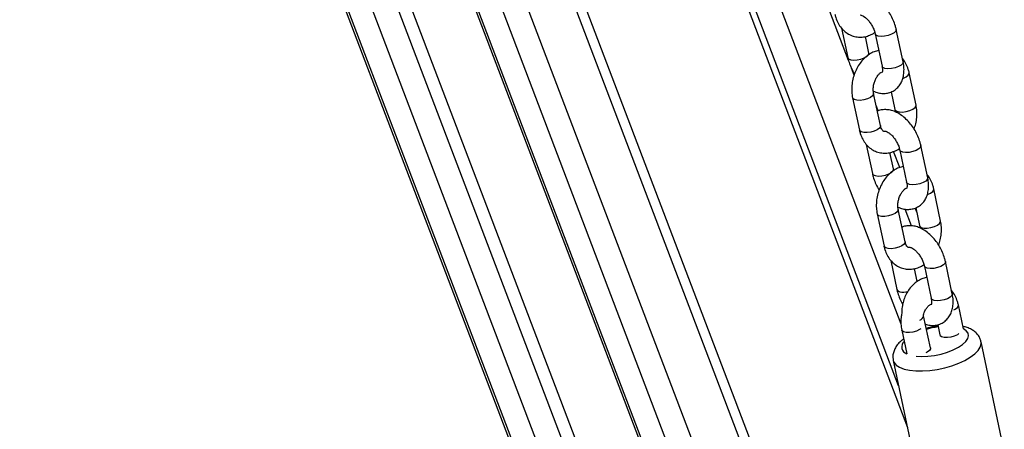
# Model space of a CAD drawing. Units: millimetres. Extents: x 93103 to 111891, y 80499 to 93189.
# Drawn here: x 106889 to 107163, y 85967 to 86081 of the extents above; entities that cross this region are included whole.
import ezdxf

# ---------------------------------------------------------------- set-up
doc = ezdxf.new("R2010")
doc.units = ezdxf.units.MM
doc.header["$LTSCALE"] = 100
doc.layers.add('AXONOMETRIC', color=7, linetype='Continuous')
doc.layers.add('TIPTAP_DIM', color=9, linetype='Continuous')

# ---------------------------------------------------------------- blocks, each defined once
blk = doc.blocks.new('K008LL AL_axonometric')
at = {"layer": 'AXONOMETRIC'}
for p, q in [((-3345.5, 4825.13), (-2946.34, 3777.93)), ((-3344.75, 4824.69), (-2946.36, 3779.53)), ((-2946.56, 3798.03), (-3335.97, 4819.62)), ((-3326.73, 4814.29), (-2946.78, 3817.51)), ((-3321.85, 4811.47), (-2946.9, 3827.8)), ((-3299.1, 4798.34), (-2947.43, 3875.75)), ((-3298.34, 4797.9), (-2947.45, 3877.35)), ((-2947.66, 3895.86), (-3289.56, 4792.83)), ((-3280.33, 4787.5), (-2947.88, 3915.33)), ((-2948.28, 3951.35), (-3263.24, 4777.64)), ((-2948.37, 3959.2), (-3259.52, 4775.49)), ((-3201.76, 4742.14), (-2957.3, 4100.81)), ((-2959.75, 4112.38), (-3199.25, 4740.7)), ((-3190.01, 4735.36), (-2959.11, 4129.6)), ((-2973.7, 4202.84), (-3172.93, 4725.5)), ((-2975.63, 4211.79), (-2973.91, 4203.67)), ((-2966.29, 4210.25), (-2964.38, 4201.24)), ((-2958.51, 4202.48), (-2960.42, 4211.49)), ((-2968.04, 4204.92), (-2969.02, 4209.51)), ((-2972.15, 4198.75), (-2972.9, 4200.75)), ((-2954.91, 4190.45), (-2956.81, 4199.41)), ((-2964.81, 4184.73), (-2966.71, 4193.7)), ((-2961.83, 4194.15), (-2960.78, 4189.2)), ((-2972.58, 4192.45), (-2970.68, 4183.49)), ((-2965.45, 4188.82), (-2965.95, 4190.13)), ((-2968.79, 4179.53), (-2967.07, 4171.43)), ((-2961.2, 4172.68), (-2962.17, 4177.25)), ((-2959.46, 4173.09), (-2961.16, 4177.55)), ((-2959.44, 4177.96), (-2957.54, 4169)), ((-2951.67, 4170.24), (-2953.57, 4179.21)), ((-2948.07, 4158.18), (-2949.97, 4167.15)), ((-2957.97, 4152.47), (-2959.87, 4161.43)), ((-2956.19, 4156.88), (-2957.94, 4161.5)), ((-2954.73, 4160.69), (-2955.17, 4161.83)), ((-2954.99, 4161.91), (-2953.94, 4156.94)), ((-2965.74, 4160.19), (-2963.83, 4151.23)), ((-2961.95, 4147.27), (-2960.23, 4139.17)), ((-2954.57, 4141.41), (-2955.33, 4144.98)), ((-2952.6, 4145.7), (-2950.7, 4136.74)), ((-2944.83, 4137.98), (-2946.73, 4146.94)), ((-2944.97, 4138.64), (-2945.09, 4138.92)), ((-2941.72, 4128.25), (-2943.12, 4134.88)), ((-2952.81, 4131.9), (-2952.85, 4132.18)), ((-2950.91, 4122.94), (-2952.81, 4131.9)), ((-2958.89, 4127.92), (-2957.49, 4121.29)), ((-2948.89, 4129.39), (-2948.29, 4126.6)), ((-2930.34, 4094.2), (-2936.8, 4124.67)), ((-2961.26, 4119.49), (-2954.8, 4089.02))]:
    blk.add_line(p, q, dxfattribs=at)
at = {"layer": 'AXONOMETRIC', "flags": 128}
for points in [[(-2965.47, 4209.64), (-2966.04, 4209.9), (-2966.29, 4210.24)], [(-2960.42, 4211.49), (-2960.41, 4211.47), (-2960.52, 4211.03), (-2960.97, 4210.57), (-2961.71, 4210.14), (-2962.64, 4209.81), (-2963.66, 4209.6), (-2964.65, 4209.54), (-2965.47, 4209.64)], [(-2973.1, 4203.07), (-2972.27, 4202.97), (-2971.29, 4203.02), (-2970.27, 4203.23), (-2969.33, 4203.57), (-2968.6, 4203.99), (-2968.15, 4204.46), (-2968.04, 4204.9), (-2968.04, 4204.92)], [(-2973.91, 4203.67), (-2973.67, 4203.32), (-2973.1, 4203.07)], [(-2958.51, 4202.48), (-2958.5, 4202.47), (-2958.61, 4202.02), (-2959.06, 4201.56), (-2959.8, 4201.14), (-2960.73, 4200.8), (-2961.75, 4200.59), (-2962.74, 4200.53), (-2963.56, 4200.64)], [(-2963.56, 4200.64), (-2964.13, 4200.89), (-2964.38, 4201.24)], [(-2958.61, 4197.86), (-2958.55, 4197.88), (-2957.7, 4198.27), (-2957.1, 4198.72), (-2956.81, 4199.18), (-2956.81, 4199.41)], [(-2966.71, 4193.69), (-2966.71, 4193.46), (-2967, 4193), (-2967.6, 4192.55), (-2968.45, 4192.16), (-2969.44, 4191.89), (-2970.46, 4191.75), (-2971.38, 4191.78), (-2972.09, 4191.96), (-2972.5, 4192.27), (-2972.58, 4192.45)], [(-2960.78, 4189.21), (-2960.7, 4189.03), (-2960.29, 4188.71), (-2959.58, 4188.53), (-2958.66, 4188.51), (-2957.64, 4188.64), (-2956.65, 4188.92), (-2955.8, 4189.31), (-2955.2, 4189.76), (-2954.91, 4190.21), (-2954.91, 4190.45)], [(-2964.81, 4184.73), (-2964.81, 4184.5), (-2965.1, 4184.04), (-2965.7, 4183.59), (-2966.55, 4183.2), (-2967.54, 4182.92), (-2968.56, 4182.79), (-2969.48, 4182.81), (-2970.19, 4183), (-2970.6, 4183.31), (-2970.68, 4183.49)], [(-2958.63, 4177.36), (-2959.2, 4177.61), (-2959.44, 4177.96)], [(-2953.57, 4179.21), (-2953.57, 4179.19), (-2953.67, 4178.74), (-2954.12, 4178.28), (-2954.86, 4177.86), (-2955.8, 4177.52), (-2956.82, 4177.31), (-2957.8, 4177.25), (-2958.63, 4177.36)], [(-2966.26, 4170.83), (-2965.43, 4170.72), (-2964.45, 4170.78), (-2963.43, 4170.99), (-2962.5, 4171.33), (-2961.76, 4171.75), (-2961.31, 4172.21), (-2961.2, 4172.66), (-2961.21, 4172.68)], [(-2967.07, 4171.43), (-2966.83, 4171.08), (-2966.26, 4170.83)], [(-2951.67, 4170.24), (-2951.67, 4170.22), (-2951.77, 4169.78), (-2952.22, 4169.32), (-2952.96, 4168.9), (-2953.9, 4168.56), (-2954.92, 4168.35), (-2955.9, 4168.29), (-2956.73, 4168.4)], [(-2956.73, 4168.4), (-2957.3, 4168.65), (-2957.54, 4169)], [(-2951.77, 4165.59), (-2951.71, 4165.62), (-2950.86, 4166), (-2950.26, 4166.45), (-2949.97, 4166.91), (-2949.97, 4167.15)], [(-2959.86, 4161.42), (-2959.87, 4161.2), (-2960.16, 4160.74), (-2960.76, 4160.29), (-2961.61, 4159.9), (-2962.6, 4159.62), (-2963.62, 4159.49), (-2964.54, 4159.51), (-2965.24, 4159.69), (-2965.66, 4160.01), (-2965.74, 4160.19)], [(-2953.94, 4156.95), (-2953.86, 4156.76), (-2953.44, 4156.45), (-2952.73, 4156.27), (-2951.82, 4156.24), (-2950.8, 4156.38), (-2949.81, 4156.65), (-2948.96, 4157.04), (-2948.36, 4157.49), (-2948.07, 4157.95), (-2948.07, 4158.18)], [(-2957.97, 4152.47), (-2957.97, 4152.24), (-2958.25, 4151.78), (-2958.86, 4151.33), (-2959.71, 4150.94), (-2960.7, 4150.66), (-2961.72, 4150.53), (-2962.63, 4150.55), (-2963.34, 4150.73), (-2963.76, 4151.05), (-2963.83, 4151.23)], [(-2951.78, 4145.09), (-2952.35, 4145.35), (-2952.6, 4145.69)], [(-2946.73, 4146.94), (-2946.72, 4146.92), (-2946.83, 4146.48), (-2947.28, 4146.02), (-2948.02, 4145.59), (-2948.95, 4145.26), (-2949.97, 4145.05), (-2950.96, 4144.99), (-2951.78, 4145.09)], [(-2960.23, 4139.17), (-2959.99, 4138.82), (-2959.42, 4138.56)], [(-2949.88, 4136.13), (-2950.45, 4136.38), (-2950.7, 4136.74)], [(-2944.83, 4137.98), (-2944.82, 4137.96), (-2944.93, 4137.52), (-2945.38, 4137.06), (-2946.12, 4136.63), (-2947.05, 4136.29), (-2948.07, 4136.08), (-2949.06, 4136.03), (-2949.88, 4136.13)], [(-2944.4, 4133.54), (-2944.02, 4133.74), (-2943.41, 4134.19), (-2943.13, 4134.65), (-2943.12, 4134.88)], [(-2953.59, 4128.24), (-2953.92, 4128.03), (-2954.76, 4127.64), (-2955.76, 4127.36), (-2956.77, 4127.23), (-2957.69, 4127.25), (-2958.4, 4127.43), (-2958.82, 4127.75), (-2958.89, 4127.92)], [(-2954.87, 4120.64), (-2953.33, 4120.56), (-2951.59, 4120.63), (-2949.78, 4120.86), (-2947.95, 4121.24), (-2946.19, 4121.76), (-2944.57, 4122.39), (-2943.13, 4123.12), (-2941.95, 4123.91), (-2941.05, 4124.73), (-2940.49, 4125.55), (-2940.28, 4126.34), (-2940.42, 4127.08), (-2940.92, 4127.72), (-2941.71, 4128.23)], [(-2948.29, 4126.6), (-2948.22, 4126.42), (-2947.8, 4126.1), (-2947.09, 4125.92), (-2946.17, 4125.9), (-2945.16, 4126.03), (-2944.16, 4126.31), (-2943.32, 4126.7), (-2942.99, 4126.91)], [(-2961.26, 4119.49), (-2961.02, 4118.87), (-2960.41, 4118.16), (-2959.47, 4117.55), (-2958.22, 4117.07), (-2956.72, 4116.74), (-2954.99, 4116.57), (-2953.09, 4116.55), (-2951.08, 4116.69), (-2949, 4116.98), (-2946.93, 4117.42), (-2944.91, 4118), (-2943.02, 4118.69), (-2941.3, 4119.48), (-2939.8, 4120.35), (-2938.57, 4121.27), (-2937.63, 4122.2), (-2937.03, 4123.14), (-2936.77, 4124.04), (-2936.8, 4124.67)], [(-2950.91, 4122.94), (-2950.92, 4122.71), (-2951.2, 4122.25), (-2951.8, 4121.8), (-2952.18, 4121.6)]]:
    blk.add_lwpolyline(points, dxfattribs=at)
at = {"layer": 'AXONOMETRIC'}
for centre, radius, start, end in [((-2958.35, 4144.05), 5.59, 259.0258, 281.5892), ((-2954.36, 4132.17), 1.58, 287.858, 350.1112), ((-2945.5, 4105.45), 23.56, 97.9363, 106.0101), ((-2956.85, 4123.23), 2.03, 132.3881, 251.5596)]:
    blk.add_arc(centre, radius, start, end, dxfattribs=at)
for points, knots in [([(-2960.42, 4211.49), (-2960.49, 4211.8), (-2960.69, 4212.66), (-2961.21, 4214.06), (-2962.01, 4215.66), (-2963, 4217.15), (-2964.15, 4218.49), (-2965.44, 4219.66), (-2966.8, 4220.55), (-2968.19, 4221.16), (-2969.54, 4221.47), (-2970.84, 4221.49), (-2971.85, 4221.34), (-2972.36, 4221.08), (-2972.5, 4221.01)], [0, 0, 0, 0, 0.053022, 0.148928, 0.244377, 0.339931, 0.436159, 0.533703, 0.633261, 0.723901, 0.810148, 0.892007, 0.970949, 1, 1, 1, 1]), ([(-2977.52, 4215.75), (-2977.44, 4215.43), (-2977.23, 4214.54), (-2976.66, 4213.2), (-2975.77, 4211.87), (-2974.68, 4210.78), (-2973.44, 4209.98), (-2972.04, 4209.47), (-2970.59, 4209.29), (-2969.15, 4209.41), (-2967.76, 4209.86), (-2966.83, 4210.28), (-2966.4, 4210.61), (-2966.39, 4210.63)], [0, 0, 0, 0, 0.064309, 0.176481, 0.288411, 0.386452, 0.492309, 0.594861, 0.694962, 0.793995, 0.893529, 0.995042, 1, 1, 1, 1]), ([(-2970.32, 4215.48), (-2970.33, 4215.48), (-2970.36, 4215.47), (-2970.21, 4215.47), (-2969.8, 4215.32), (-2969.19, 4214.95), (-2968.51, 4214.35), (-2967.81, 4213.55), (-2967.18, 4212.59), (-2966.67, 4211.55), (-2966.4, 4210.76), (-2966.31, 4210.34), (-2966.29, 4210.25)], [0, 0, 0, 0, 0.012761, 0.123683, 0.237517, 0.350983, 0.46757, 0.588515, 0.712673, 0.838184, 0.962768, 1, 1, 1, 1]), ([(-2965.31, 4205.65), (-2965.73, 4205.54), (-2966.63, 4205.31), (-2967.91, 4204.61), (-2969.16, 4203.65), (-2970.28, 4202.42), (-2971.24, 4200.99), (-2971.99, 4199.39), (-2972.53, 4197.67), (-2972.81, 4195.88), (-2972.85, 4194.12), (-2972.67, 4193), (-2972.58, 4192.45)], [0, 0, 0, 0, 0.084306, 0.180299, 0.278884, 0.379928, 0.482682, 0.58631, 0.69033, 0.794786, 0.899853, 1, 1, 1, 1]), ([(-2967.94, 4204.54), (-2967.95, 4204.57), (-2968, 4204.7), (-2968.02, 4204.82), (-2968.04, 4204.92)], [0, 0, 0, 0, 0.232898, 1, 1, 1, 1]), ([(-2973.91, 4203.67), (-2973.84, 4203.37), (-2973.64, 4202.51), (-2973.11, 4201.1), (-2972.54, 4199.88), (-2972.12, 4199.26), (-2972.03, 4199.13)], [0, 0, 0, 0, 0.196692, 0.552447, 0.906562, 1, 1, 1, 1]), ([(-2966.79, 4194.33), (-2966.56, 4194.23), (-2965.91, 4193.93), (-2964.79, 4193.7), (-2963.48, 4193.66), (-2962.2, 4193.92), (-2961.01, 4194.47), (-2959.99, 4195.31), (-2959.21, 4196.34), (-2958.65, 4197.53), (-2958.32, 4198.86), (-2958.22, 4200.34), (-2958.33, 4201.58), (-2958.47, 4202.3), (-2958.51, 4202.48)], [0, 0, 0, 0, 0.048993, 0.142567, 0.231353, 0.316999, 0.409497, 0.498253, 0.58537, 0.673715, 0.765916, 0.863395, 0.965417, 1, 1, 1, 1]), ([(-2956.81, 4199.41), (-2956.89, 4199.73), (-2957.1, 4200.62), (-2957.69, 4201.95), (-2958.27, 4202.95), (-2958.67, 4203.35), (-2958.69, 4203.37)], [0, 0, 0, 0, 0.218644, 0.599996, 0.980551, 1, 1, 1, 1]), ([(-2966.71, 4193.7), (-2966.73, 4193.84), (-2966.82, 4194.28), (-2966.84, 4195.15), (-2966.69, 4196.24), (-2966.35, 4197.31), (-2965.86, 4198.26), (-2965.29, 4199.01), (-2964.79, 4199.46), (-2964.56, 4199.57), (-2964.48, 4199.61)], [0, 0, 0, 0, 0.069301, 0.211991, 0.356186, 0.501097, 0.645424, 0.787937, 0.928939, 1, 1, 1, 1]), ([(-2964.38, 4201.24), (-2964.35, 4201.09), (-2964.26, 4200.64), (-2964.25, 4200.02), (-2964.32, 4199.57), (-2964.4, 4199.44), (-2964.38, 4199.47), (-2964.38, 4199.47)], [0, 0, 0, 0, 0.1477926, 0.4286041, 0.7038722, 0.9833404, 1, 1, 1, 1]), ([(-2953.57, 4179.21), (-2953.64, 4179.51), (-2953.84, 4180.37), (-2954.36, 4181.78), (-2955.16, 4183.37), (-2956.15, 4184.86), (-2957.3, 4186.21), (-2958.59, 4187.37), (-2959.96, 4188.27), (-2961.34, 4188.87), (-2962.69, 4189.19), (-2964, 4189.2), (-2965.01, 4189.05), (-2965.52, 4188.79), (-2965.65, 4188.72)], [0, 0, 0, 0, 0.053011, 0.148923, 0.244367, 0.339926, 0.436151, 0.533697, 0.633255, 0.723894, 0.810155, 0.892002, 0.970944, 1, 1, 1, 1]), ([(-2960.78, 4189.2), (-2960.75, 4189.06), (-2960.7, 4188.86), (-2960.7, 4188.62), (-2960.7, 4188.54)], [0, 0, 0, 0, 0.6942875, 1, 1, 1, 1]), ([(-2955.46, 4183.76), (-2955.29, 4184.25), (-2954.93, 4185.31), (-2954.68, 4187.02), (-2954.63, 4188.78), (-2954.82, 4189.9), (-2954.91, 4190.45)], [0, 0, 0, 0, 0.225528, 0.486763, 0.749514, 1, 1, 1, 1]), ([(-2970.68, 4183.49), (-2970.6, 4183.17), (-2970.38, 4182.28), (-2969.81, 4180.94), (-2968.93, 4179.61), (-2967.84, 4178.52), (-2966.59, 4177.71), (-2965.19, 4177.2), (-2963.75, 4177.03), (-2962.31, 4177.15), (-2960.92, 4177.6), (-2959.99, 4178.02), (-2959.56, 4178.35), (-2959.55, 4178.36)], [0, 0, 0, 0, 0.064327, 0.176512, 0.288463, 0.386534, 0.492399, 0.59498, 0.695093, 0.794144, 0.893699, 0.995227, 1, 1, 1, 1]), ([(-2963.41, 4183.12), (-2963.47, 4183.1), (-2963.67, 4183.05), (-2963.8, 4183.1), (-2964, 4183.18), (-2964.3, 4183.48), (-2964.61, 4183.99), (-2964.74, 4184.49), (-2964.81, 4184.73)], [0, 0, 0, 0, 0.089756, 0.293712, 0.508362, 0.682754, 0.846947, 1, 1, 1, 1]), ([(-2963.48, 4183.19), (-2963.48, 4183.19), (-2963.51, 4183.18), (-2963.36, 4183.19), (-2962.95, 4183.03), (-2962.34, 4182.66), (-2961.66, 4182.06), (-2960.97, 4181.26), (-2960.33, 4180.31), (-2959.82, 4179.27), (-2959.55, 4178.47), (-2959.46, 4178.06), (-2959.44, 4177.96)], [0, 0, 0, 0, 0.012761, 0.123679, 0.237514, 0.350985, 0.467573, 0.588502, 0.712654, 0.838194, 0.96278, 1, 1, 1, 1]), ([(-2958.47, 4173.39), (-2958.89, 4173.28), (-2959.78, 4173.05), (-2961.07, 4172.35), (-2962.32, 4171.38), (-2963.44, 4170.16), (-2964.39, 4168.73), (-2965.15, 4167.12), (-2965.68, 4165.4), (-2965.97, 4163.62), (-2966.01, 4161.85), (-2965.83, 4160.73), (-2965.74, 4160.19)], [0, 0, 0, 0, 0.084302, 0.180297, 0.27888, 0.379927, 0.482678, 0.586307, 0.690321, 0.79478, 0.899842, 1, 1, 1, 1]), ([(-2961.1, 4172.27), (-2961.11, 4172.31), (-2961.16, 4172.45), (-2961.19, 4172.58), (-2961.2, 4172.68)], [0, 0, 0, 0, 0.270767, 1, 1, 1, 1]), ([(-2967.07, 4171.43), (-2967, 4171.12), (-2966.8, 4170.26), (-2966.27, 4168.86), (-2965.7, 4167.63), (-2965.27, 4167.01), (-2965.18, 4166.88)], [0, 0, 0, 0, 0.196106, 0.550886, 0.903936, 1, 1, 1, 1]), ([(-2959.94, 4162.09), (-2959.72, 4161.99), (-2959.07, 4161.68), (-2957.95, 4161.46), (-2956.64, 4161.42), (-2955.36, 4161.68), (-2954.17, 4162.23), (-2953.15, 4163.07), (-2952.37, 4164.1), (-2951.81, 4165.29), (-2951.48, 4166.62), (-2951.38, 4168.1), (-2951.49, 4169.33), (-2951.63, 4170.06), (-2951.67, 4170.24)], [0, 0, 0, 0, 0.048713, 0.142301, 0.231125, 0.316785, 0.409325, 0.498099, 0.585247, 0.673609, 0.765839, 0.863355, 0.9654, 1, 1, 1, 1]), ([(-2949.97, 4167.15), (-2950.04, 4167.47), (-2950.26, 4168.36), (-2950.85, 4169.68), (-2951.43, 4170.69), (-2951.83, 4171.09), (-2951.85, 4171.11)], [0, 0, 0, 0, 0.218643, 0.599997, 0.98057, 1, 1, 1, 1]), ([(-2959.87, 4161.43), (-2959.89, 4161.58), (-2959.97, 4162.02), (-2960, 4162.88), (-2959.84, 4163.98), (-2959.51, 4165.05), (-2959.02, 4166), (-2958.45, 4166.74), (-2957.95, 4167.2), (-2957.72, 4167.31), (-2957.64, 4167.35)], [0, 0, 0, 0, 0.069301, 0.212001, 0.356182, 0.5011, 0.645428, 0.787934, 0.928944, 1, 1, 1, 1]), ([(-2957.54, 4169), (-2957.51, 4168.84), (-2957.43, 4168.4), (-2957.41, 4167.78), (-2957.48, 4167.33), (-2957.57, 4167.2), (-2957.54, 4167.23), (-2957.54, 4167.23)], [0, 0, 0, 0, 0.14779, 0.428575, 0.703847, 0.98334, 1, 1, 1, 1]), ([(-2948.62, 4151.49), (-2948.45, 4151.98), (-2948.09, 4153.04), (-2947.84, 4154.75), (-2947.79, 4156.52), (-2947.98, 4157.64), (-2948.07, 4158.18)], [0, 0, 0, 0, 0.225535, 0.486763, 0.749514, 1, 1, 1, 1]), ([(-2946.73, 4146.94), (-2946.8, 4147.25), (-2947, 4148.11), (-2947.52, 4149.52), (-2948.32, 4151.11), (-2949.31, 4152.6), (-2950.46, 4153.94), (-2951.75, 4155.11), (-2953.11, 4156), (-2954.5, 4156.61), (-2955.85, 4156.92), (-2957.16, 4156.94), (-2958.16, 4156.79), (-2958.67, 4156.53), (-2958.81, 4156.46)], [0, 0, 0, 0, 0.053016, 0.148928, 0.244372, 0.33993, 0.436144, 0.533702, 0.633261, 0.723888, 0.810148, 0.892007, 0.970949, 1, 1, 1, 1]), ([(-2953.94, 4156.94), (-2953.9, 4156.8), (-2953.86, 4156.59), (-2953.86, 4156.35), (-2953.86, 4156.28)], [0, 0, 0, 0, 0.6942404, 1, 1, 1, 1]), ([(-2963.83, 4151.23), (-2963.76, 4150.9), (-2963.54, 4150.02), (-2962.97, 4148.67), (-2962.09, 4147.34), (-2961, 4146.26), (-2959.75, 4145.45), (-2958.35, 4144.94), (-2956.91, 4144.76), (-2955.46, 4144.89), (-2954.07, 4145.33), (-2953.14, 4145.75), (-2952.72, 4146.08), (-2952.7, 4146.1)], [0, 0, 0, 0, 0.064321, 0.176514, 0.288465, 0.386524, 0.492402, 0.594973, 0.695092, 0.794144, 0.893697, 0.995229, 1, 1, 1, 1]), ([(-2956.57, 4150.85), (-2956.63, 4150.84), (-2956.83, 4150.79), (-2956.96, 4150.83), (-2957.16, 4150.91), (-2957.46, 4151.21), (-2957.77, 4151.72), (-2957.9, 4152.23), (-2957.97, 4152.47)], [0, 0, 0, 0, 0.089771, 0.293703, 0.508357, 0.682766, 0.846945, 1, 1, 1, 1]), ([(-2956.63, 4150.93), (-2956.64, 4150.93), (-2956.67, 4150.92), (-2956.52, 4150.92), (-2956.11, 4150.77), (-2955.5, 4150.4), (-2954.82, 4149.8), (-2954.12, 4149), (-2953.49, 4148.04), (-2952.98, 4147), (-2952.71, 4146.21), (-2952.62, 4145.79), (-2952.6, 4145.7)], [0, 0, 0, 0, 0.012761, 0.123683, 0.237516, 0.350982, 0.467567, 0.588513, 0.712669, 0.83818, 0.962773, 1, 1, 1, 1]), ([(-2951.92, 4142.5), (-2952.06, 4142.49), (-2952.65, 4142.42), (-2953.67, 4142), (-2954.91, 4141.26), (-2956.05, 4140.24), (-2957.05, 4138.99), (-2957.87, 4137.55), (-2958.47, 4135.96), (-2958.82, 4134.29), (-2958.94, 4133.13), (-2958.89, 4132.57), (-2958.89, 4132.56)], [0, 0, 0, 0, 0.03405, 0.146196, 0.260949, 0.379122, 0.500365, 0.623596, 0.747788, 0.872627, 0.99833, 1, 1, 1, 1]), ([(-2960.23, 4139.17), (-2960.16, 4138.86), (-2959.96, 4138), (-2959.45, 4136.6), (-2958.9, 4135.56), (-2958.62, 4135.05)], [0, 0, 0, 0, 0.2186487, 0.6142232, 1, 1, 1, 1]), ([(-2952.3, 4129.51), (-2951.9, 4129.4), (-2951.07, 4129.17), (-2949.8, 4129.16), (-2948.52, 4129.41), (-2947.33, 4129.97), (-2946.31, 4130.8), (-2945.53, 4131.83), (-2944.97, 4133.02), (-2944.64, 4134.36), (-2944.54, 4135.84), (-2944.65, 4137.07), (-2944.79, 4137.8), (-2944.83, 4137.98)], [0, 0, 0, 0, 0.090009, 0.184238, 0.275134, 0.373302, 0.467498, 0.559955, 0.653716, 0.751569, 0.855023, 0.963302, 1, 1, 1, 1]), ([(-2950.7, 4136.74), (-2950.67, 4136.58), (-2950.58, 4136.14), (-2950.57, 4135.52), (-2950.64, 4135.07), (-2950.72, 4134.94), (-2950.7, 4134.96), (-2950.7, 4134.97)], [0, 0, 0, 0, 0.147789, 0.428602, 0.70384, 0.983322, 1, 1, 1, 1]), ([(-2943.12, 4134.88), (-2943.2, 4135.21), (-2943.41, 4136.09), (-2944, 4137.42), (-2944.58, 4138.42), (-2944.99, 4138.82), (-2945.01, 4138.84)], [0, 0, 0, 0, 0.218644, 0.599996, 0.980551, 1, 1, 1, 1]), ([(-2952.84, 4132.11), (-2952.78, 4132.33), (-2952.62, 4132.91), (-2952.18, 4133.73), (-2951.61, 4134.48), (-2951.1, 4134.93), (-2950.87, 4135.05), (-2950.8, 4135.08)], [0, 0, 0, 0, 0.151535, 0.396992, 0.63935, 0.879139, 1, 1, 1, 1]), ([(-2958.89, 4132.56), (-2958.97, 4132.16), (-2959.15, 4131.17), (-2959.16, 4129.59), (-2958.98, 4128.47), (-2958.89, 4127.92)], [0, 0, 0, 0, 0.256396, 0.637099, 1, 1, 1, 1]), ([(-2948.81, 4129.02), (-2949.07, 4128.98), (-2949.97, 4128.86), (-2951.07, 4128.63), (-2951.87, 4128.39), (-2952.05, 4128.33)], [0, 0, 0, 0, 0.2423448, 0.8217498, 1, 1, 1, 1]), ([(-2936.83, 4124.67), (-2936.91, 4124.99), (-2937.08, 4125.69), (-2937.69, 4126.62), (-2938.5, 4127.45), (-2939.51, 4128.12), (-2940.62, 4128.62), (-2941.47, 4128.82), (-2941.86, 4128.91)], [0, 0, 0, 0, 0.138868, 0.302267, 0.466638, 0.641527, 0.835859, 1, 1, 1, 1]), ([(-2958.36, 4125.4), (-2958.62, 4125.21), (-2959.3, 4124.72), (-2960.12, 4123.82), (-2960.83, 4122.73), (-2961.25, 4121.6), (-2961.42, 4120.51), (-2961.3, 4119.81), (-2961.24, 4119.5)], [0, 0, 0, 0, 0.13175, 0.344855, 0.533368, 0.704661, 0.867317, 1, 1, 1, 1])]:
    blk.add_open_spline(points, degree=3, knots=knots, dxfattribs=at)

msp = doc.modelspace()

# ---------------------------------------------------------------- block references
at = {"layer": 'TIPTAP_DIM'}
msp.add_blockref('K008LL AL_axonometric', (110093.21, 81866.65), dxfattribs=at)

doc.saveas('drawing.dxf')
